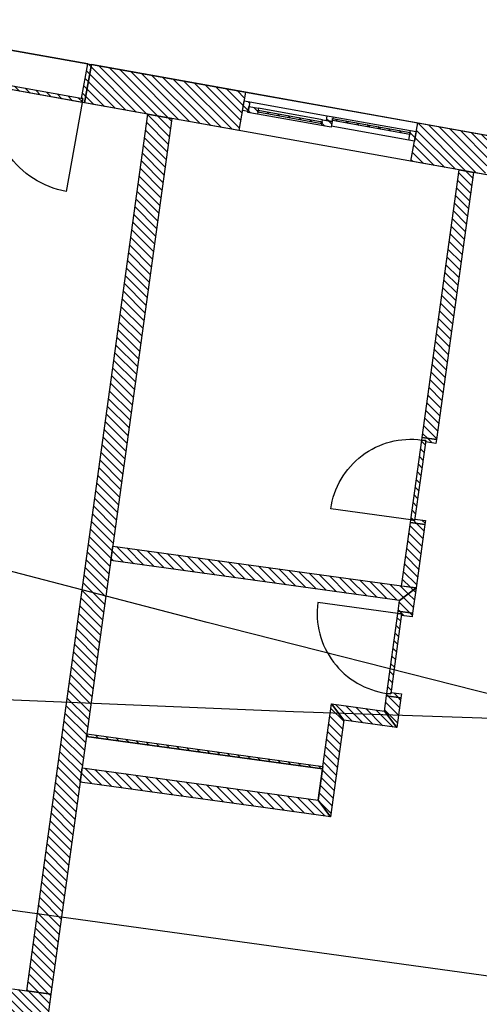
# Model space of a CAD drawing. Units: millimetres. Extents: x -663 to 17883, y -356 to 4997.
# Drawn here: x 3834 to 3839, y 971 to 981 of the extents above; entities that cross this region are included whole.
import ezdxf
from ezdxf.enums import TextEntityAlignment as Align

# ---------------------------------------------------------------- set-up
doc = ezdxf.new("R2010")
doc.units = ezdxf.units.MM
for name, color, linetype in [('3D_Slabs_BackgroundLines', 7, 'Continuous'), ('3D_Türe_Aussen', 84, 'Continuous'), ('3D_Türe_Innen', 84, 'Continuous'), ('3D_Unterlagsboden_BackgroundLines', 7, 'Continuous'), ('3D_Wand_Fassade_BackgroundLines', 7, 'Continuous'), ('3D_Wand_Fassade_IntersectionBoundary', 7, 'Continuous'), ('3D_Wand_Fassade_IntersectionFill', 7, 'Continuous'), ('3D_Wand_Innenwände_BackgroundLines', 7, 'Continuous'), ('3D_Wand_Innenwände_IntersectionBoundary', 7, 'Continuous'), ('3D_Wand_Innenwände_IntersectionFill', 7, 'Continuous'), ('3D_Wand_Vorsatzwand_BackgroundLines', 7, 'Continuous'), ('3D_Wand_Vorsatzwand_IntersectionBoundary', 7, 'Continuous'), ('3D_Wand_Vorsatzwand_IntersectionFill', 7, 'Continuous'), ('3D_Wand_Wohnungstrennwand_BackgroundLines', 7, 'Continuous'), ('3D_Wand_Wohnungstrennwand_IntersectionBoundary', 7, 'Continuous'), ('3D_Wand_Wohnungstrennwand_IntersectionFill', 7, 'Continuous'), ('BIM_SECTIONS', 7, 'Continuous'), ('DOOR_FRAME_BackgroundLines', 7, 'Continuous'), ('DOOR_FRAME_IntersectionBoundary', 7, 'Continuous'), ('DOOR_FRAME_IntersectionFill', 7, 'Continuous'), ('DOOR_LEAF_BackgroundLines', 7, 'Continuous'), ('DOOR_LEAF_IntersectionBoundary', 7, 'Continuous'), ('DOOR_LEAF_IntersectionFill', 7, 'Continuous'), ('GLASS_BackgroundLines', 7, 'Continuous'), ('GLASS_IntersectionBoundary', 7, 'Continuous'), ('GLASS_IntersectionFill', 7, 'Continuous'), ('WINDOW_FRAME_BackgroundLines', 7, 'Continuous'), ('WINDOW_FRAME_IntersectionBoundary', 7, 'Continuous'), ('WINDOW_FRAME_IntersectionFill', 7, 'Continuous'), ('WINDOW_LEAF_BackgroundLines', 7, 'Continuous'), ('WINDOW_LEAF_IntersectionBoundary', 7, 'Continuous'), ('WINDOW_LEAF_IntersectionFill', 7, 'Continuous')]:
    doc.layers.add(name, color=color, linetype=linetype)
doc.styles.get("Standard").update_dxf_attribs({"font": 'arial.ttf'})
pattern_1 = [(45, (-10.37933, -5.087264), (-0.04490128, 0.04490128), [])]
pattern_2 = [(45, (-10.37933, -5.087264), (-0.04490128, 0.04490128), [])]

# ---------------------------------------------------------------- blocks, each defined once
blk = doc.blocks.new('*U7731')
at = {"extrusion": (0, 1, 0)}
blk.add_lwpolyline([(-25, 0), (-25, 830, 0.414214), (-855, 0)], format="xyb", dxfattribs=at)
blk = doc.blocks.new('*U7772')
at = {"extrusion": (0, 1, 0)}
blk.add_lwpolyline([(-25, 0), (-25, 930, 0.414214), (-955, 0)], format="xyb", dxfattribs=at)
blk = doc.blocks.new('_SectionCallout')
at = {"color": 0}
blk.add_circle((0, 500), 500, dxfattribs=at)
blk.add_attdef('SECTIONNAME_001', text='', height=100, dxfattribs=at).set_placement((0, 500), align=Align.MIDDLE_CENTER)
blk = doc.blocks.new('Grundriss 1. OG', base_point=(-1231.681, -975.336))
at = {"layer": '3D_Wand_Fassade_IntersectionFill', "extrusion": (7.32973e-30, 2.36281e-29, -1)}
h = blk.add_hatch(dxfattribs=at)
h.set_pattern_fill('ANSI31', color=256, scale=0.02, style=0)
h.set_pattern_definition(pattern_1)
h.paths.add_polyline_path([(-48.86, 4.421), (-48.93, 4.815), (-47.345, 5.099), (-47.275, 4.705)])
at = {"layer": '3D_Wand_Fassade_IntersectionFill', "extrusion": (-3.52245e-30, 1.60741e-29, -1)}
h = blk.add_hatch(dxfattribs=at)
h.set_pattern_fill('ANSI31', color=256, scale=0.02, style=0)
h.set_pattern_definition(pattern_1)
h.paths.add_polyline_path([(-50.702, 4.498), (-50.632, 4.104), (-51.395, 3.967), (-51.465, 4.361)])
at = {"layer": '3D_Wand_Fassade_IntersectionFill', "extrusion": (1.71959e-17, 1.80279e-16, -1)}
h = blk.add_hatch(dxfattribs=at)
h.set_pattern_fill('ANSI31', color=256, scale=0.02, style=0)
h.set_pattern_definition([(45, (-10.37933, -5.087264), (-0.04490128, 0.04490128), [])])
h.paths.add_polyline_path([(-46.709, -6.044), (-46.928, -4.459), (-46.532, -4.404), (-46.258, -6.385)])
at = {"layer": '3D_Wand_Innenwände_IntersectionFill', "extrusion": (-2.05648e-17, -1.29755e-16, -1)}
h = blk.add_hatch(dxfattribs=at)
h.set_pattern_fill('ANSI31', color=256, scale=0.02, style=0)
h.set_pattern_definition([(45, (-10.37933, -5.087264), (-0.04490128, 0.04490128), [])])
h.paths.add_polyline_path([(-50.895, 1.243), (-51.274, 3.989), (-51.126, 4.015), (-50.746, 1.263)])
at = {"layer": '3D_Wand_Innenwände_IntersectionFill', "extrusion": (-4.99523e-16, -3.87257e-16, -1)}
h = blk.add_hatch(dxfattribs=at)
h.set_pattern_fill('ANSI31', color=256, scale=0.02, style=0)
h.set_pattern_definition([(45, (-10.37933, -5.087264), (-0.04490128, 0.04490128), [])])
h.paths.add_polyline_path([(-50.626, 0.391), (-50.536, -0.263), (-50.684, -0.283), (-50.775, 0.371)])
at = {"layer": '3D_Wand_Innenwände_IntersectionFill', "extrusion": (5.43806e-16, 3.93956e-15, -1)}
h = blk.add_hatch(dxfattribs=at)
h.set_pattern_fill('ANSI31', color=256, scale=0.02, style=0)
h.set_pattern_definition([(45, (-10.37933, -5.087264), (-0.04490128, 0.04490128), [])])
h.paths.add_polyline_path([(-50.684, -0.283), (-47.564, 0.148), (-47.543, -0.001), (-50.515, -0.411)])
at = {"layer": '3D_Wand_Innenwände_IntersectionFill', "extrusion": (4.59174e-15, -2.46991e-15, -1)}
h = blk.add_hatch(dxfattribs=at)
h.set_pattern_fill('ANSI31', color=256, scale=0.02, style=0)
h.set_pattern_definition([(45, (-10.37933, -5.087264), (-0.04490128, 0.04490128), [])])
h.paths.add_polyline_path([(-50.649, -0.541), (-50.684, -0.283), (-50.515, -0.411), (-50.5, -0.52)])
at = {"layer": '3D_Wand_Innenwände_IntersectionFill', "extrusion": (3.00728e-15, -1.90413e-15, -1)}
h = blk.add_hatch(dxfattribs=at)
h.set_pattern_fill('ANSI31', color=256, scale=0.02, style=0)
h.set_pattern_definition([(45, (-10.37933, -5.087264), (-0.04490128, 0.04490128), [])])
h.paths.add_polyline_path([(-50.38, -1.392), (-50.358, -1.55), (-50.486, -1.719), (-50.528, -1.412)])
at = {"layer": '3D_Wand_Innenwände_IntersectionFill', "extrusion": (-3.80023e-27, 4.27267e-28, -1)}
h = blk.add_hatch(dxfattribs=at)
h.set_pattern_fill('ANSI31', color=256, scale=0.02, style=0)
h.set_pattern_definition(pattern_1)
h.paths.add_polyline_path([(-49.676, -2.466), (-49.805, -2.635), (-49.941, -1.644), (-49.813, -1.475)])
at = {"layer": '3D_Wand_Innenwände_IntersectionFill', "extrusion": (1.49445e-15, 1.13193e-15, -1)}
h = blk.add_hatch(dxfattribs=at)
h.set_pattern_fill('ANSI31', color=256, scale=0.02, style=0)
h.set_pattern_definition([(45, (-10.37933, -5.087264), (-0.04490128, 0.04490128), [])])
h.paths.add_polyline_path([(-50.358, -1.55), (-49.813, -1.475), (-49.941, -1.644), (-50.486, -1.719)])
at = {"layer": '3D_Wand_Innenwände_IntersectionFill', "extrusion": (-6.32819e-16, -4.38698e-15, -1)}
h = blk.add_hatch(dxfattribs=at)
h.set_pattern_fill('ANSI31', color=256, scale=0.02, style=0)
h.set_pattern_definition([(45, (-10.37933, -5.087264), (-0.04490128, 0.04490128), [])])
h.paths.add_polyline_path([(-49.676, -2.466), (-47.249, -2.131), (-47.229, -2.279), (-49.805, -2.635)])
at = {"layer": '3D_Wand_Vorsatzwand_IntersectionFill', "extrusion": (-4.03664e-27, -2.90457e-26, -1)}
h = blk.add_hatch(dxfattribs=at)
h.set_pattern_fill('ANSI31', color=256, scale=0.02, style=0)
h.set_pattern_definition(pattern_1)
h.paths.add_polyline_path([(-49.724, -2.119), (-47.297, -1.784), (-47.294, -1.809), (-49.721, -2.144)])
at = {"layer": '3D_Wand_Wohnungstrennwand_IntersectionFill', "extrusion": (-2.89929e-15, 3.33973e-16, -1)}
h = blk.add_hatch(dxfattribs=at)
h.set_pattern_fill('ANSI31', color=256, scale=0.02, style=0)
h.set_pattern_definition([(45, (-10.37933, -5.087264), (-0.04490128, 0.04490128), [])])
h.paths.add_polyline_path([(-48.171, 4.545), (-47.925, 4.589), (-46.68, -4.424), (-46.928, -4.459)])
at = {"layer": 'DOOR_FRAME_IntersectionFill', "extrusion": (-4.15566e-15, 4.20306e-16, -1)}
h = blk.add_hatch(dxfattribs=at)
h.set_pattern_fill('ANSI31', color=256, scale=0.02, style=0)
h.set_pattern_definition([(45, (-10.37933, -5.087264), (-0.04490128, 0.04490128), [])])
h.paths.add_polyline_path([(-47.25, 4.709), (-47.275, 4.705), (-47.345, 5.099), (-47.306, 5.106), (-47.243, 4.751), (-47.257, 4.749)])
at = {"layer": 'DOOR_FRAME_IntersectionFill', "extrusion": (4.5955e-27, 1.05697e-27, -1)}
h = blk.add_hatch(dxfattribs=at)
h.set_pattern_fill('ANSI31', color=256, scale=0.02, style=0)
h.set_pattern_definition(pattern_1)
h.paths.add_polyline_path([(-50.783, 1.233), (-50.78, 1.218), (-50.889, 1.203), (-50.895, 1.243), (-50.746, 1.263), (-50.743, 1.238)])
at = {"layer": 'DOOR_FRAME_IntersectionFill', "extrusion": (-1.36882e-26, -1.67631e-26, -1)}
h = blk.add_hatch(dxfattribs=at)
h.set_pattern_fill('ANSI31', color=256, scale=0.02, style=0)
h.set_pattern_definition(pattern_1)
h.paths.add_polyline_path([(-50.629, 0.416), (-50.626, 0.391), (-50.775, 0.371), (-50.78, 0.41), (-50.671, 0.425), (-50.669, 0.411)])
at = {"layer": 'DOOR_FRAME_IntersectionFill', "extrusion": (1.11449e-15, 3.66915e-15, -1)}
h = blk.add_hatch(dxfattribs=at)
h.set_pattern_fill('ANSI31', color=256, scale=0.02, style=0)
h.set_pattern_definition(pattern_2)
h.paths.add_polyline_path([(-50.536, -0.55), (-50.534, -0.565), (-50.643, -0.58), (-50.649, -0.541), (-50.5, -0.52), (-50.497, -0.545)])
at = {"layer": 'DOOR_FRAME_IntersectionFill', "extrusion": (8.96768e-16, 3.51972e-15, -1)}
h = blk.add_hatch(dxfattribs=at)
h.set_pattern_fill('ANSI31', color=256, scale=0.02, style=0)
h.set_pattern_definition(pattern_2)
h.paths.add_polyline_path([(-50.383, -1.367), (-50.38, -1.392), (-50.528, -1.412), (-50.534, -1.373), (-50.425, -1.358), (-50.423, -1.373)])
at = {"layer": 'DOOR_LEAF_IntersectionFill', "extrusion": (-1.61695e-27, -8.67819e-27, -1)}
h = blk.add_hatch(dxfattribs=at)
h.set_pattern_fill('ANSI31', color=256, scale=0.02, style=0)
h.set_pattern_definition(pattern_1)
h.paths.add_polyline_path([(-46.335, 4.873), (-47.25, 4.709), (-47.257, 4.749), (-46.342, 4.913)])
at = {"layer": 'DOOR_LEAF_IntersectionFill', "extrusion": (4.9281e-26, -6.74756e-27, -1)}
h = blk.add_hatch(dxfattribs=at)
h.set_pattern_fill('ANSI31', color=256, scale=0.02, style=0)
h.set_pattern_definition(pattern_1)
h.paths.add_polyline_path([(-50.743, 1.238), (-50.629, 0.416), (-50.669, 0.411), (-50.783, 1.233)])
at = {"layer": 'DOOR_LEAF_IntersectionFill', "extrusion": (-1.04922e-26, 1.43762e-27, -1)}
h = blk.add_hatch(dxfattribs=at)
h.set_pattern_fill('ANSI31', color=256, scale=0.02, style=0)
h.set_pattern_definition(pattern_1)
h.paths.add_polyline_path([(-50.423, -1.373), (-50.536, -0.55), (-50.497, -0.545), (-50.383, -1.367)])
at = {"layer": 'GLASS_IntersectionFill', "extrusion": (-5.10734e-48, -3.70011e-47, -1)}
h = blk.add_hatch(dxfattribs=at)
h.set_pattern_fill('ANSI31', color=256, scale=0.02, style=0)
h.set_pattern_definition(pattern_1)
h.paths.add_polyline_path([(-49.056, 4.61), (-49.716, 4.491), (-49.719, 4.511), (-49.06, 4.629)])
h = blk.add_hatch(dxfattribs=at)
h.set_pattern_fill('ANSI31', color=256, scale=0.02, style=0)
h.set_pattern_definition(pattern_1)
h.paths.add_polyline_path([(-49.823, 4.523), (-50.62, 4.38), (-50.624, 4.4), (-49.826, 4.543)])
at = {"layer": 'WINDOW_FRAME_IntersectionFill', "extrusion": (-5.35013e-27, 9.30872e-28, -1)}
h = blk.add_hatch(dxfattribs=at)
h.set_pattern_fill('ANSI31', color=256, scale=0.02, style=0)
h.set_pattern_definition(pattern_1)
h.paths.add_polyline_path([(-48.897, 4.628), (-48.956, 4.617), (-48.974, 4.716), (-48.915, 4.726)])
at = {"layer": 'WINDOW_FRAME_IntersectionFill', "extrusion": (4.43586e-27, -2.02572e-27, -1)}
h = blk.add_hatch(dxfattribs=at)
h.set_pattern_fill('ANSI31', color=256, scale=0.02, style=0)
h.set_pattern_definition(pattern_1)
h.paths.add_polyline_path([(-49.821, 4.513), (-49.83, 4.562), (-49.771, 4.573), (-49.762, 4.524)])
at = {"layer": 'WINDOW_FRAME_IntersectionFill', "extrusion": (3.24431e-27, -3.28187e-28, -1)}
h = blk.add_hatch(dxfattribs=at)
h.set_pattern_fill('ANSI31', color=256, scale=0.02, style=0)
h.set_pattern_definition(pattern_1)
h.paths.add_polyline_path([(-50.686, 4.409), (-50.627, 4.42), (-50.61, 4.321), (-50.669, 4.311)])
at = {"layer": 'WINDOW_LEAF_IntersectionFill', "extrusion": (6.48163e-15, -2.3098e-15, -1)}
h = blk.add_hatch(dxfattribs=at)
h.set_pattern_fill('ANSI31', color=256, scale=0.02, style=0)
h.set_pattern_definition([(45, (-10.37933, -5.087264), (-0.04490128, 0.04490128), [])])
h.paths.add_polyline_path([(-48.954, 4.607), (-49.053, 4.59), (-49.063, 4.649), (-48.965, 4.667)])
at = {"layer": 'WINDOW_LEAF_IntersectionFill', "extrusion": (-5.10734e-48, -3.70011e-47, -1)}
h = blk.add_hatch(dxfattribs=at)
h.set_pattern_fill('ANSI31', color=256, scale=0.02, style=0)
h.set_pattern_definition(pattern_1)
h.paths.add_polyline_path([(-49.821, 4.513), (-49.723, 4.531), (-49.712, 4.472), (-49.811, 4.454)])
at = {"layer": '3D_Slabs_BackgroundLines'}
for p, q in [((47.306, 5.106), (46.42, 5.264)), ((52.833, 4.116), (47.345, 5.099)), ((47.294, -1.809), (49.721, -2.144)), ((49.721, -2.144), (49.676, -2.466))]:
    blk.add_line(p, q, dxfattribs=at)
at = {"layer": '3D_Unterlagsboden_BackgroundLines'}
for p, q in [((47.925, 4.589), (43.393, 5.4)), ((46.68, -4.424), (47.925, 4.589)), ((51.126, 4.015), (48.171, 4.545)), ((50.746, 1.263), (51.126, 4.015)), ((54.377, 3.433), (51.274, 3.989)), ((50.536, -0.263), (50.626, 0.391)), ((50.515, -0.411), (47.543, -0.001)), ((50.5, -0.52), (50.515, -0.411)), ((50.358, -1.55), (50.38, -1.392)), ((49.724, -2.119), (49.813, -1.475)), ((50.486, -1.719), (49.941, -1.644)), ((49.805, -2.635), (47.229, -2.279))]:
    blk.add_line(p, q, dxfattribs=at)
at = {"layer": '3D_Wand_Fassade_BackgroundLines'}
for p, q in [((46.42, 5.264), (47.306, 5.106)), ((47.275, 4.705), (47.345, 5.099)), ((47.345, 5.099), (48.93, 4.815)), ((48.93, 4.815), (48.86, 4.421)), ((48.93, 4.815), (50.702, 4.498)), ((48.86, 4.421), (47.275, 4.705)), ((50.632, 4.104), (50.702, 4.498)), ((50.702, 4.498), (51.465, 4.361)), ((51.395, 3.967), (50.632, 4.104)), ((46.532, -4.404), (46.928, -4.459)), ((46.928, -4.459), (46.709, -6.044))]:
    blk.add_line(p, q, dxfattribs=at)
at = {"layer": '3D_Wand_Fassade_IntersectionBoundary'}
for p, q in [((47.275, 4.705), (47.345, 5.099)), ((47.345, 5.099), (48.93, 4.815)), ((48.93, 4.815), (48.86, 4.421)), ((48.86, 4.421), (47.275, 4.705)), ((50.632, 4.104), (50.702, 4.498)), ((50.702, 4.498), (51.465, 4.361)), ((51.395, 3.967), (50.632, 4.104)), ((46.532, -4.404), (46.928, -4.459)), ((46.928, -4.459), (46.709, -6.044))]:
    blk.add_line(p, q, dxfattribs=at)
at = {"layer": '3D_Wand_Innenwände_BackgroundLines'}
for p, q in [((50.746, 1.263), (51.126, 4.015)), ((51.274, 3.989), (50.895, 1.243)), ((51.126, 4.015), (51.274, 3.989)), ((50.895, 1.243), (50.746, 1.263)), ((50.536, -0.263), (50.626, 0.391)), ((50.626, 0.391), (50.775, 0.371)), ((50.775, 0.371), (50.684, -0.283)), ((47.543, -0.001), (47.564, 0.148)), ((47.564, 0.148), (50.684, -0.283)), ((50.515, -0.411), (47.543, -0.001)), ((50.684, -0.283), (50.515, -0.411)), ((50.515, -0.411), (50.684, -0.283)), ((50.684, -0.283), (50.536, -0.263)), ((50.684, -0.283), (50.649, -0.541)), ((50.5, -0.52), (50.515, -0.411)), ((50.649, -0.541), (50.5, -0.52)), ((50.358, -1.55), (50.38, -1.392)), ((50.38, -1.392), (50.528, -1.412)), ((50.528, -1.412), (50.486, -1.719)), ((49.676, -2.466), (49.813, -1.475)), ((49.813, -1.475), (50.358, -1.55)), ((49.941, -1.644), (49.813, -1.475)), ((49.813, -1.475), (49.941, -1.644)), ((50.486, -1.719), (50.358, -1.55)), ((50.358, -1.55), (50.486, -1.719)), ((49.941, -1.644), (49.805, -2.635)), ((50.486, -1.719), (49.941, -1.644)), ((47.229, -2.279), (47.249, -2.131)), ((47.249, -2.131), (49.676, -2.466)), ((49.805, -2.635), (47.229, -2.279)), ((49.805, -2.635), (49.676, -2.466)), ((49.676, -2.466), (49.805, -2.635))]:
    blk.add_line(p, q, dxfattribs=at)
at = {"layer": '3D_Wand_Innenwände_IntersectionBoundary'}
for p, q in [((50.746, 1.263), (51.126, 4.015)), ((51.274, 3.989), (50.895, 1.243)), ((51.126, 4.015), (51.274, 3.989)), ((50.895, 1.243), (50.746, 1.263)), ((50.536, -0.263), (50.626, 0.391)), ((50.626, 0.391), (50.775, 0.371)), ((50.775, 0.371), (50.684, -0.283)), ((47.543, -0.001), (47.564, 0.148)), ((47.564, 0.148), (50.684, -0.283)), ((50.515, -0.411), (47.543, -0.001)), ((50.684, -0.283), (50.515, -0.411)), ((50.515, -0.411), (50.684, -0.283)), ((50.684, -0.283), (50.536, -0.263)), ((50.684, -0.283), (50.649, -0.541)), ((50.5, -0.52), (50.515, -0.411)), ((50.649, -0.541), (50.5, -0.52)), ((50.358, -1.55), (50.38, -1.392)), ((50.38, -1.392), (50.528, -1.412)), ((50.528, -1.412), (50.486, -1.719)), ((49.676, -2.466), (49.813, -1.475)), ((49.941, -1.644), (49.813, -1.475)), ((49.813, -1.475), (50.358, -1.55)), ((49.813, -1.475), (49.941, -1.644)), ((50.486, -1.719), (50.358, -1.55)), ((50.358, -1.55), (50.486, -1.719)), ((49.941, -1.644), (49.805, -2.635)), ((50.486, -1.719), (49.941, -1.644)), ((47.229, -2.279), (47.249, -2.131)), ((47.249, -2.131), (49.676, -2.466)), ((49.805, -2.635), (47.229, -2.279)), ((49.805, -2.635), (49.676, -2.466)), ((49.676, -2.466), (49.805, -2.635))]:
    blk.add_line(p, q, dxfattribs=at)
at = {"layer": '3D_Wand_Vorsatzwand_BackgroundLines'}
for p, q in [((47.294, -1.809), (47.297, -1.784)), ((49.721, -2.144), (47.294, -1.809)), ((47.297, -1.784), (49.724, -2.119)), ((49.724, -2.119), (49.721, -2.144))]:
    blk.add_line(p, q, dxfattribs=at)
at = {"layer": '3D_Wand_Vorsatzwand_IntersectionBoundary'}
for p, q in [((47.294, -1.809), (47.297, -1.784)), ((49.721, -2.144), (47.294, -1.809)), ((47.297, -1.784), (49.724, -2.119)), ((49.724, -2.119), (49.721, -2.144))]:
    blk.add_line(p, q, dxfattribs=at)
at = {"layer": '3D_Wand_Wohnungstrennwand_BackgroundLines'}
for p, q in [((46.68, -4.424), (47.925, 4.589)), ((47.925, 4.589), (48.171, 4.545)), ((48.171, 4.545), (46.928, -4.459)), ((46.928, -4.459), (46.68, -4.424))]:
    blk.add_line(p, q, dxfattribs=at)
at = {"layer": '3D_Wand_Wohnungstrennwand_IntersectionBoundary'}
for p, q in [((46.68, -4.424), (47.925, 4.589)), ((47.925, 4.589), (48.171, 4.545)), ((48.171, 4.545), (46.928, -4.459)), ((46.928, -4.459), (46.68, -4.424))]:
    blk.add_line(p, q, dxfattribs=at)
at = {"layer": 'BIM_SECTIONS'}
blk.add_lwpolyline([(0.383, 2.774), (105.126, -11.684)], dxfattribs=at)
at = {"layer": 'DOOR_FRAME_BackgroundLines'}
for p, q in [((47.243, 4.751), (47.306, 5.106)), ((47.345, 5.099), (47.275, 4.705)), ((47.306, 5.106), (47.345, 5.099)), ((47.257, 4.749), (47.243, 4.751)), ((47.25, 4.709), (47.257, 4.749)), ((47.275, 4.705), (47.25, 4.709)), ((50.743, 1.238), (50.746, 1.263)), ((50.783, 1.233), (50.743, 1.238)), ((50.746, 1.263), (50.895, 1.243)), ((50.78, 1.218), (50.783, 1.233)), ((50.889, 1.203), (50.78, 1.218)), ((50.895, 1.243), (50.889, 1.203)), ((50.626, 0.391), (50.629, 0.416)), ((50.629, 0.416), (50.669, 0.411)), ((50.669, 0.411), (50.671, 0.425)), ((50.671, 0.425), (50.78, 0.41)), ((50.78, 0.41), (50.775, 0.371)), ((50.775, 0.371), (50.626, 0.391)), ((50.497, -0.545), (50.5, -0.52)), ((50.536, -0.55), (50.497, -0.545)), ((50.5, -0.52), (50.649, -0.541)), ((50.534, -0.565), (50.536, -0.55)), ((50.643, -0.58), (50.534, -0.565)), ((50.649, -0.541), (50.643, -0.58)), ((50.38, -1.392), (50.383, -1.367)), ((50.528, -1.412), (50.38, -1.392)), ((50.383, -1.367), (50.423, -1.373)), ((50.423, -1.373), (50.425, -1.358)), ((50.425, -1.358), (50.534, -1.373)), ((50.534, -1.373), (50.528, -1.412))]:
    blk.add_line(p, q, dxfattribs=at)
at = {"layer": 'DOOR_FRAME_IntersectionBoundary'}
for p, q in [((47.243, 4.751), (47.306, 5.106)), ((47.345, 5.099), (47.275, 4.705)), ((47.306, 5.106), (47.345, 5.099)), ((47.257, 4.749), (47.243, 4.751)), ((47.25, 4.709), (47.257, 4.749)), ((47.275, 4.705), (47.25, 4.709)), ((50.743, 1.238), (50.746, 1.263)), ((50.783, 1.233), (50.743, 1.238)), ((50.746, 1.263), (50.895, 1.243)), ((50.78, 1.218), (50.783, 1.233)), ((50.889, 1.203), (50.78, 1.218)), ((50.895, 1.243), (50.889, 1.203)), ((50.626, 0.391), (50.629, 0.416)), ((50.629, 0.416), (50.669, 0.411)), ((50.669, 0.411), (50.671, 0.425)), ((50.671, 0.425), (50.78, 0.41)), ((50.78, 0.41), (50.775, 0.371)), ((50.775, 0.371), (50.626, 0.391)), ((50.497, -0.545), (50.5, -0.52)), ((50.536, -0.55), (50.497, -0.545)), ((50.5, -0.52), (50.649, -0.541)), ((50.534, -0.565), (50.536, -0.55)), ((50.643, -0.58), (50.534, -0.565)), ((50.649, -0.541), (50.643, -0.58)), ((50.38, -1.392), (50.383, -1.367)), ((50.528, -1.412), (50.38, -1.392)), ((50.383, -1.367), (50.423, -1.373)), ((50.423, -1.373), (50.425, -1.358)), ((50.425, -1.358), (50.534, -1.373)), ((50.534, -1.373), (50.528, -1.412))]:
    blk.add_line(p, q, dxfattribs=at)
at = {"layer": 'DOOR_LEAF_BackgroundLines'}
for p, q in [((47.25, 4.709), (46.335, 4.873)), ((46.342, 4.913), (47.257, 4.749)), ((47.257, 4.749), (47.25, 4.709)), ((50.629, 0.416), (50.743, 1.238)), ((50.783, 1.233), (50.669, 0.411)), ((50.743, 1.238), (50.783, 1.233)), ((50.669, 0.411), (50.629, 0.416)), ((50.383, -1.367), (50.497, -0.545)), ((50.536, -0.55), (50.423, -1.373)), ((50.497, -0.545), (50.536, -0.55)), ((50.423, -1.373), (50.383, -1.367))]:
    blk.add_line(p, q, dxfattribs=at)
at = {"layer": 'DOOR_LEAF_IntersectionBoundary'}
for p, q in [((47.25, 4.709), (46.335, 4.873)), ((46.342, 4.913), (47.257, 4.749)), ((47.257, 4.749), (47.25, 4.709)), ((50.629, 0.416), (50.743, 1.238)), ((50.783, 1.233), (50.669, 0.411)), ((50.743, 1.238), (50.783, 1.233)), ((50.669, 0.411), (50.629, 0.416)), ((50.383, -1.367), (50.497, -0.545)), ((50.536, -0.55), (50.423, -1.373)), ((50.497, -0.545), (50.536, -0.55)), ((50.423, -1.373), (50.383, -1.367))]:
    blk.add_line(p, q, dxfattribs=at)
at = {"layer": 'GLASS_BackgroundLines'}
for p, q in [((49.056, 4.61), (49.06, 4.629)), ((49.716, 4.491), (49.056, 4.61)), ((49.06, 4.629), (49.719, 4.511)), ((49.719, 4.511), (49.716, 4.491)), ((49.823, 4.523), (49.826, 4.543)), ((50.62, 4.38), (49.823, 4.523)), ((49.826, 4.543), (50.624, 4.4)), ((50.624, 4.4), (50.62, 4.38))]:
    blk.add_line(p, q, dxfattribs=at)
at = {"layer": 'GLASS_IntersectionBoundary'}
for p, q in [((49.056, 4.61), (49.06, 4.629)), ((49.716, 4.491), (49.056, 4.61)), ((49.06, 4.629), (49.719, 4.511)), ((49.719, 4.511), (49.716, 4.491)), ((49.823, 4.523), (49.826, 4.543)), ((50.62, 4.38), (49.823, 4.523)), ((49.826, 4.543), (50.624, 4.4)), ((50.624, 4.4), (50.62, 4.38))]:
    blk.add_line(p, q, dxfattribs=at)
at = {"layer": 'WINDOW_FRAME_BackgroundLines'}
for p, q in [((48.897, 4.628), (48.915, 4.726)), ((48.915, 4.726), (48.974, 4.716)), ((48.974, 4.716), (48.956, 4.617)), ((48.974, 4.716), (49.771, 4.573)), ((48.956, 4.617), (48.897, 4.628)), ((49.762, 4.524), (49.771, 4.573)), ((49.771, 4.573), (49.83, 4.562)), ((49.83, 4.562), (49.821, 4.513)), ((49.83, 4.562), (50.627, 4.42)), ((49.821, 4.513), (49.762, 4.524)), ((50.61, 4.321), (49.812, 4.464)), ((50.61, 4.321), (50.627, 4.42)), ((50.627, 4.42), (50.686, 4.409)), ((50.686, 4.409), (50.669, 4.311)), ((50.669, 4.311), (50.61, 4.321))]:
    blk.add_line(p, q, dxfattribs=at)
at = {"layer": 'WINDOW_FRAME_IntersectionBoundary'}
for p, q in [((48.897, 4.628), (48.915, 4.726)), ((48.915, 4.726), (48.974, 4.716)), ((48.974, 4.716), (48.956, 4.617)), ((48.956, 4.617), (48.897, 4.628)), ((49.762, 4.524), (49.771, 4.573)), ((49.771, 4.573), (49.83, 4.562)), ((49.83, 4.562), (49.821, 4.513)), ((49.821, 4.513), (49.762, 4.524)), ((50.61, 4.321), (50.627, 4.42)), ((50.627, 4.42), (50.686, 4.409)), ((50.686, 4.409), (50.669, 4.311)), ((50.669, 4.311), (50.61, 4.321))]:
    blk.add_line(p, q, dxfattribs=at)
at = {"layer": 'WINDOW_LEAF_BackgroundLines'}
for p, q in [((48.954, 4.607), (48.965, 4.667)), ((48.965, 4.667), (49.063, 4.649)), ((49.053, 4.59), (48.954, 4.607)), ((49.063, 4.649), (49.053, 4.59)), ((49.712, 4.472), (49.053, 4.59)), ((49.723, 4.531), (49.063, 4.649)), ((49.712, 4.472), (49.723, 4.531)), ((49.811, 4.454), (49.712, 4.472)), ((49.723, 4.531), (49.821, 4.513)), ((49.821, 4.513), (49.811, 4.454))]:
    blk.add_line(p, q, dxfattribs=at)
at = {"layer": 'WINDOW_LEAF_IntersectionBoundary'}
for p, q in [((48.954, 4.607), (48.965, 4.667)), ((48.965, 4.667), (49.063, 4.649)), ((49.053, 4.59), (48.954, 4.607)), ((49.063, 4.649), (49.053, 4.59)), ((49.712, 4.472), (49.723, 4.531)), ((49.811, 4.454), (49.712, 4.472)), ((49.723, 4.531), (49.821, 4.513)), ((49.821, 4.513), (49.811, 4.454))]:
    blk.add_line(p, q, dxfattribs=at)
at = {"layer": '3D_Türe_Aussen', "extrusion": (-0.176257, -0.984344, 1.42218e-17), "xscale": -0.001000000000000008, "yscale": 0.001000000000000008, "zscale": 0.001000000000000008}
blk.add_blockref('*U7772', (45.705, 0, -12.964), dxfattribs=at)
at = {"layer": '3D_Türe_Innen', "extrusion": (-0.990608, 0.136736, -8.34334e-17), "xscale": -0.001000000000000001, "yscale": 0.001, "zscale": 0.001}
blk.add_blockref('*U7731', (-7.31, 0, -50.097), dxfattribs=at)
at = {"layer": '3D_Türe_Innen', "extrusion": (-0.990608, 0.136736, 6.93671e-55), "xscale": 0.001, "yscale": 0.001, "zscale": 0.001}
blk.add_blockref('*U7731', (-6.39, 0, -50.097), dxfattribs=at)
at = {"layer": 'BIM_SECTIONS'}
for p, rotation in [((0.383, 2.774), 352.1410000001147), ((105.126, -11.684), 352.1410000001147), ((67.108, 20.159), 82.1410000001146), ((60.775, -25.722), 82.1410000001146), ((21.996, 26.222), 262.1410000001146), ((15.663, -19.659), 262.1410000001146)]:
    blk.add_blockref('_SectionCallout', p, dxfattribs=dict(at, rotation=rotation))

msp = doc.modelspace()

# ---------------------------------------------------------------- block references
msp.add_blockref('Grundriss 1. OG', (2556.133, 0))

doc.saveas('drawing.dxf')
